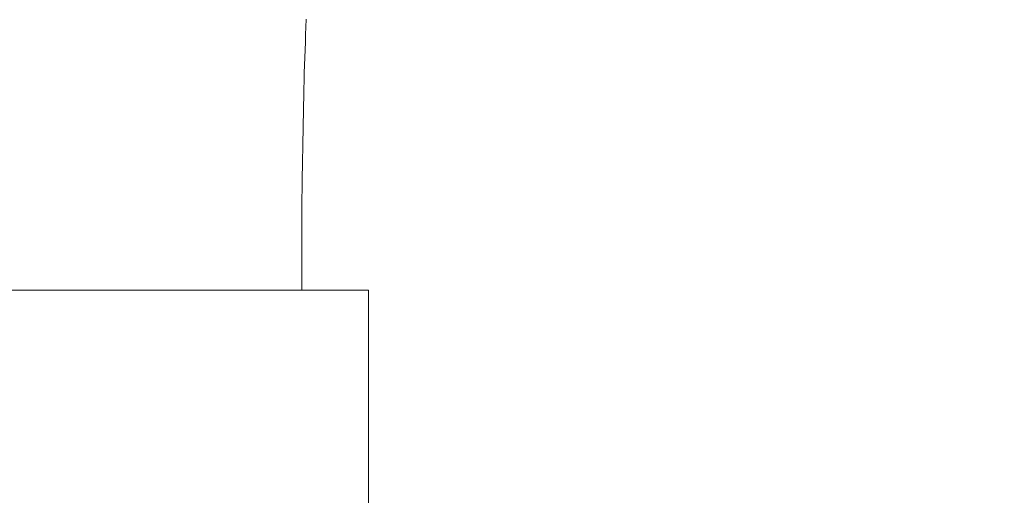
# Model space of a CAD drawing. Units: inches. Extents: x 11176 to 11746, y 196 to 483.
# Drawn here: x 11240 to 11241, y 285 to 285 of the extents above; entities that cross this region are included whole.
import ezdxf

# ---------------------------------------------------------------- set-up
doc = ezdxf.new("R2010")
doc.units = ezdxf.units.IN
doc.header["$MEASUREMENT"] = 0
doc.linetypes.add('AI-Linetype-18', pattern=[2.286664, 1.143332, -1.143332])
doc.layers.add('Layer 1', color=7, linetype='Continuous', lineweight=0)
doc.styles.get("Standard").update_dxf_attribs({"font": 'arial.ttf'})
doc.dimstyles.new('Copy of Standard', dxfattribs={"dimtxt": 3, "dimasz": 3, "dimexe": 0.3, "dimexo": 0.3, "dimgap": 0.3, "dimtad": 1, "dimdec": 4, "dimzin": 0, "dimdsep": 46, "dimtxsty": 'Standard', "dimcen": 0.09, "dimadec": 0, "dimazin": 0, "dimtfac": 1, "dimtdec": 4, "dimtofl": 0, "dimtmove": 0, "dimatfit": 3, "dimfxl": 1, "dimtolj": 1, "dimtzin": 0, "dimarcsym": 0})

# ---------------------------------------------------------------- blocks, each defined once
blk = doc.blocks.new('*D125')
at = {"color": 0, "lineweight": -2, "transparency": 16777216}
for p, q in [((11229.9554, 274.711), (11229.9554, 297.7986)), ((11249.3328, 274.711), (11249.3328, 297.7986)), ((11232.9554, 297.4986), (11246.3328, 297.4986))]:
    blk.add_line(p, q, dxfattribs=at)
at = {"color": 0, "transparency": 16777216}
for points in [[(11232.9554, 297.9986), (11232.9554, 296.9986), (11229.9554, 297.4986)], [(11246.3328, 297.9986), (11246.3328, 296.9986), (11249.3328, 297.4986)]]:
    blk.add_solid(points, dxfattribs=at)
at = {"layer": 'Defpoints', "color": 0, "transparency": 16777216}
for p in [(11249.3328, 297.4986), (11229.9554, 274.411), (11249.3328, 274.411)]:
    blk.add_point(p, dxfattribs=at)
at = {"color": 0, "transparency": 16777216, "insert": (11239.6441, 299.3303), "char_height": 3, "attachment_point": 5}
blk.add_mtext('\\A1;87', dxfattribs=at)

msp = doc.modelspace()

# ---------------------------------------------------------------- linework, layer by layer
at = {"layer": 'Layer 1', "lineweight": 20}
for p, q in [((11240.32149, 285.2399), (11240.32185, 285.2503)), ((11240.32079, 285.21946), (11240.32114, 285.22968)), ((11240.32114, 285.22968), (11240.32149, 285.2399)), ((11240.32044, 285.20924), (11240.32079, 285.21946)), ((11240.32008, 285.19885), (11240.32044, 285.20924)), ((11240.31938, 285.17806), (11240.31973, 285.18845)), ((11240.31973, 285.18845), (11240.32008, 285.19885)), ((11240.3192, 285.16731), (11240.31938, 285.17806)), ((11240.31885, 285.15656), (11240.3192, 285.16731)), ((11240.31867, 285.14546), (11240.31885, 285.15656)), ((11240.31815, 285.12274), (11240.31832, 285.13419)), ((11240.31832, 285.13419), (11240.31867, 285.14546)), ((11240.31797, 285.11093), (11240.31815, 285.12274)), ((11240.31762, 285.09895), (11240.31797, 285.11093)), ((11240.31744, 285.08679), (11240.31762, 285.09895)), ((11240.31726, 285.07481), (11240.31744, 285.08679)), ((11240.31709, 285.06301), (11240.31726, 285.07481)), ((11240.31691, 285.05138), (11240.31709, 285.06301)), ((11240.31656, 285.04028), (11240.31691, 285.05138)), ((11240.31638, 285.01967), (11240.31656, 285.02971)), ((11240.31656, 285.02971), (11240.31656, 285.04028)), ((11240.31621, 285.0105), (11240.31638, 285.01967)), ((11240.31585, 284.995), (11240.31603, 285.00222)), ((11240.31603, 285.00222), (11240.31621, 285.0105)), ((11240.31585, 284.88523), (11240.31585, 284.995)), ((11238.90758, 284.88523), (11240.40589, 284.88523)), ((11240.40589, 284.54942), (11240.40589, 284.88523))]:
    msp.add_line(p, q, dxfattribs=at)
for points in [[(11239.42187, 287.44261), (11238.91181, 288.02192), (11238.17728, 288.35368), (11237.4054, 288.35368), (11234.79305, 288.35368), (11232.1807, 288.35368), (11229.56836, 288.35368), (11228.5588, 288.35368), (11227.59064, 287.95268), (11226.87672, 287.23876), (11226.16281, 286.52502), (11225.7618, 285.55669), (11225.7618, 284.54713), (11225.7618, 267.11786), (11225.7618, 249.68858), (11225.7618, 232.25913), (11225.7618, 231.24957), (11226.16281, 230.28142), (11226.87672, 229.5675), (11227.59064, 228.85359), (11228.5588, 228.45258), (11229.56836, 228.45258), (11238.28511, 228.45258), (11247.00168, 228.45258), (11255.71843, 228.45258)], [(11239.09099, 286.27325), (11238.83517, 286.98417), (11238.16089, 287.45811), (11237.4054, 287.45811), (11234.79305, 287.45811), (11232.1807, 287.45811), (11229.56836, 287.45811), (11228.7963, 287.45811), (11228.05595, 287.15137), (11227.51012, 286.60554), (11226.96411, 286.05953), (11226.65737, 285.31919), (11226.65737, 284.54713), (11226.65737, 267.11891), (11226.65737, 249.69087), (11226.65737, 232.26266), (11226.65737, 231.4906), (11226.96411, 230.75025), (11227.50994, 230.20442), (11228.05595, 229.65841), (11228.7963, 229.35185), (11229.56836, 229.35185), (11235.14349, 229.35185), (11240.7188, 229.35185), (11246.29393, 229.35185)]]:
    msp.add_open_spline(points, degree=3, knots=[0, 0, 0, 0, 1, 1, 1, 2, 2, 2, 3, 3, 3, 4, 4, 4, 5, 5, 5, 6, 6, 6, 7, 7, 7, 8, 8, 8, 8], dxfattribs=at)
at = {"layer": 'Layer 1', "linetype": 'AI-Linetype-18', "lineweight": 13}
msp.add_open_spline([(11239.24991, 286.93624), (11238.83217, 287.54321), (11238.14239, 287.90581), (11237.4054, 287.90581), (11234.79305, 287.90581), (11232.1807, 287.90581), (11229.56836, 287.90581), (11228.67755, 287.90581), (11227.82321, 287.55202), (11227.19333, 286.92215), (11226.56346, 286.29228), (11226.20967, 285.43794), (11226.20967, 284.54713), (11226.20967, 267.11891), (11226.20967, 249.69087), (11226.20967, 232.26266), (11226.20967, 231.37202), (11226.56328, 230.51786), (11227.19298, 229.88799), (11227.82268, 229.25811), (11228.67684, 228.90415), (11229.56747, 228.90398), (11235.14296, 228.90398), (11240.71845, 228.90398), (11246.29393, 228.90398)], degree=3, knots=[0, 0, 0, 0, 1, 1, 1, 2, 2, 2, 3, 3, 3, 4, 4, 4, 5, 5, 5, 6, 6, 6, 7, 7, 7, 8, 8, 8, 8], dxfattribs=at)

# ---------------------------------------------------------------- dimensions: what is measured, and where the dimension line sits
dim = msp.add_linear_dim(base=(11249.33283, 297.49856), p1=(11229.95544, 274.41096), p2=(11249.33283, 274.41096), text='87', dimstyle='Copy of Standard')
dim.commit()
dim.dimension.update_dxf_attribs({"geometry": '*D125', "text_midpoint": (11239.64414, 299.33028)})

doc.saveas('drawing.dxf')
